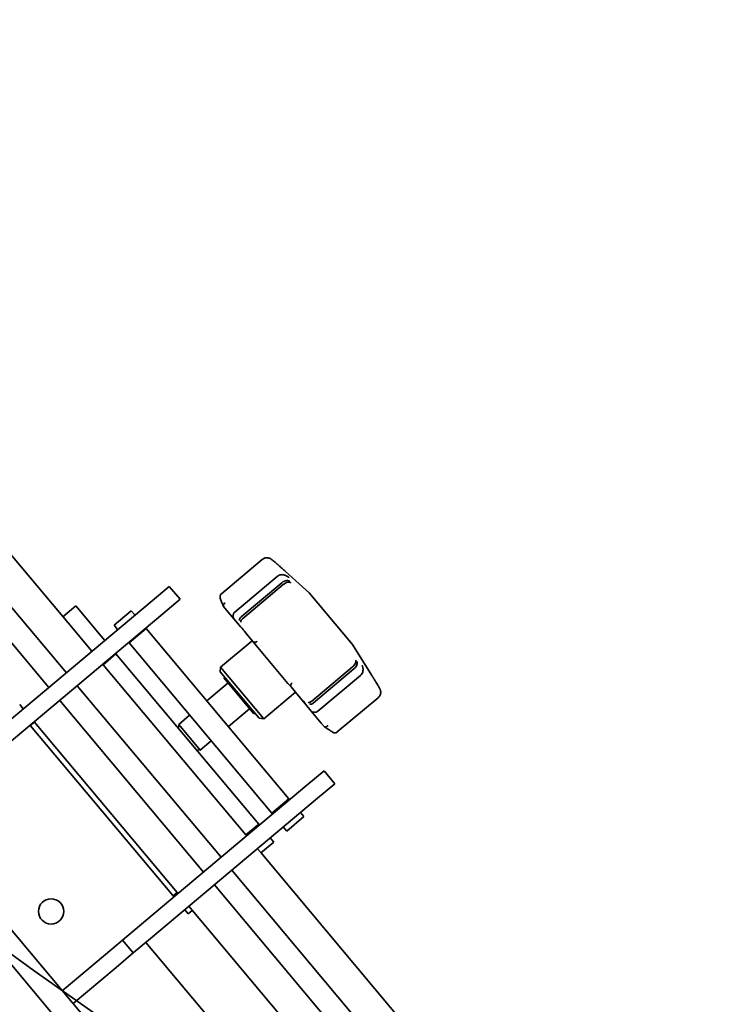
# Model space of a CAD drawing. Units: inches. Extents: x 789 to 2402, y 1100 to 2977.
# Drawn here: x 1595 to 1603, y 2785 to 2796 of the extents above; entities that cross this region are included whole.
import ezdxf

# ---------------------------------------------------------------- set-up
doc = ezdxf.new("R2010")
doc.units = ezdxf.units.IN
doc.header["$MEASUREMENT"] = 0
doc.layers.get('Defpoints').update_dxf_attribs({"linetype": 'CONTINUOUS'})
doc.layers.add('0602.0 TIPOFF WITH 8FT MAGAZINE LEFT SIDE LOAD', color=7, linetype='CONTINUOUS')
doc.layers.add('1', color=7, linetype='CONTINUOUS')
doc.layers.add('Visible Edges(Pearson)', color=7, linetype='CONTINUOUS', lineweight=35)
doc.styles.add('Text1', font='arial.ttf', dxfattribs={"width": 0.95})
doc.dimstyles.new('ACAD DIMS$0', dxfattribs={"dimtxt": 1.5, "dimasz": 1.5, "dimexe": 1.5, "dimexo": 1.5, "dimgap": 0.09, "dimtad": 0, "dimtih": 1, "dimtoh": 1, "dimdec": 6, "dimzin": 12, "dimdsep": 46, "dimlunit": 4, "dimtxsty": 'Text1', "dimcen": 0.18, "dimclrd": 1, "dimclre": 1, "dimclrt": 256, "dimadec": 0, "dimazin": 0, "dimtfac": 1, "dimtdec": 6, "dimtofl": 0, "dimtmove": 0, "dimatfit": 3, "dimfxl": 1.5, "dimfrac": 2, "dimtolj": 1, "dimtzin": 0, "dimarcsym": 0})

# ---------------------------------------------------------------- blocks, each defined once
blk = doc.blocks.new('*D202')
at = {"layer": '0602.0 TIPOFF WITH 8FT MAGAZINE LEFT SIDE LOAD', "color": 1, "linetype": 'Continuous', "lineweight": -2, "transparency": 16777216}
for p, q in [((1522.606, 2779.024), (1522.606, 2975.229)), ((1835.186, 2861.27), (1835.186, 2975.229)), ((1524.106, 2973.729), (1681.659, 2973.729)), ((1833.686, 2973.729), (1690.426, 2973.729))]:
    blk.add_line(p, q, dxfattribs=at)
at = {"layer": '0602.0 TIPOFF WITH 8FT MAGAZINE LEFT SIDE LOAD', "color": 1, "linetype": 'Continuous', "transparency": 16777216}
for points in [[(1524.106, 2973.979), (1524.106, 2973.479), (1522.606, 2973.729)], [(1833.686, 2973.979), (1833.686, 2973.479), (1835.186, 2973.729)]]:
    blk.add_solid(points, dxfattribs=at)
at = {"layer": 'Defpoints', "color": 0, "linetype": 'Continuous', "transparency": 16777216}
for p in [(1835.186, 2973.729), (1835.186, 2859.77), (1522.606, 2777.524)]:
    blk.add_point(p, dxfattribs=at)
at = {"layer": '0602.0 TIPOFF WITH 8FT MAGAZINE LEFT SIDE LOAD', "linetype": 'Continuous', "transparency": 16777216, "char_height": 1.5, "attachment_point": 5, "style": 'Text1'}
for s, insert in [('\\A1;26\'-0 5/8"', (1686.043, 2974.594)), ('\\A1;[7940mm]', (1686.043, 2972.678))]:
    blk.add_mtext(s, dxfattribs=dict(at, insert=insert))
blk = doc.blocks.new('A$C52475957')
at = {"layer": 'Visible Edges(Pearson)'}
for radius, start, end in [(72.964, 190, 170), (67.058, 10, 350)]:
    blk.add_arc((0, 0), radius, start, end, dxfattribs=at)
blk = doc.blocks.new('A$C01af41e0')
at = {"layer": 'Visible Edges(Pearson)'}
for p, q in [((15.496, 2.238), (15.145, 2.189)), ((16.248, 2.238), (15.496, 2.238)), ((16.248, 2.238), (16.653, 2.181)), ((14.875, 1.48), (14.875, 2.077)), ((15.127, 1.465), (15.127, 2.084)), ((15.214, 1.483), (15.214, 2.076)), ((15.214, 2.076), (15.214, 2.076)), ((15.24, 2.076), (15.24, 1.483)), ((15.24, 2.076), (15.24, 2.076)), ((16.44, 1.483), (16.44, 2.076)), ((16.44, 2.076), (16.44, 2.076)), ((16.468, 2.076), (16.468, 1.483)), ((16.468, 2.076), (16.468, 2.076)), ((16.57, 1.462), (16.57, 2.085)), ((16.888, 1.481), (16.888, 2.076)), ((15.214, 1.483), (15.214, 1.483)), ((15.24, 1.483), (15.24, 1.483)), ((16.44, 1.483), (16.44, 1.483)), ((16.468, 1.483), (16.468, 1.483)), ((15.05, 1.408), (14.999, 1.408)), ((15.18, 1.408), (15.05, 1.408)), ((15.274, 1.408), (15.18, 1.408)), ((15.274, 1.408), (15.288, 1.408)), ((15.3, 1.408), (15.288, 1.408)), ((15.3, 1.408), (15.3, 1.41)), ((15.3, 1.408), (15.36, 1.408)), ((15.39, 1.408), (15.36, 1.408)), ((15.512, 1.408), (15.39, 1.408)), ((15.497, 1.408), (15.497, 0.947)), ((15.568, 1.408), (15.512, 1.408)), ((16.118, 1.408), (15.568, 1.408)), ((16.171, 1.408), (16.118, 1.408)), ((16.298, 1.408), (16.171, 1.408)), ((16.247, 1.408), (16.247, 0.947)), ((16.416, 1.408), (16.298, 1.408)), ((16.416, 1.408), (16.421, 1.408)), ((16.522, 1.408), (16.421, 1.408)), ((16.696, 1.408), (16.522, 1.408)), ((16.749, 1.408), (16.696, 1.408)), ((14.437, 1.088), (14.437, 0.838)), ((14.437, 1.088), (14.625, 1.088)), ((14.625, 0.838), (14.625, 1.088)), ((17.125, 1.088), (17.125, 0.838)), ((17.125, 1.088), (17.312, 1.088)), ((17.312, 0.838), (17.312, 1.088)), ((16.247, 0.947), (15.497, 0.947)), ((15.534, 0.91), (15.497, 0.947)), ((16.209, 0.91), (15.534, 0.91)), ((15.609, 0.91), (15.609, 0.898)), ((16.134, 0.898), (15.609, 0.898)), ((15.684, 0.898), (15.684, 0.588)), ((16.059, 0.898), (16.059, 0.588)), ((16.134, 0.91), (16.134, 0.898)), ((16.209, 0.91), (16.247, 0.947)), ((14.437, 0.838), (14.437, -1.599)), ((14.625, 0.838), (14.625, -1.599)), ((17.125, 0.838), (17.125, -1.599)), ((17.312, 0.838), (17.312, -1.599)), ((14.372, 0.338), (14.372, 0.588)), ((14.434, 0.588), (14.372, 0.588)), ((14.437, 0.588), (14.434, 0.588)), ((14.632, 0.588), (14.625, 0.588)), ((14.632, 0.338), (14.632, 0.588)), ((14.632, 0.588), (17.112, 0.588)), ((17.112, 0.588), (17.112, 0.338)), ((17.125, 0.588), (17.112, 0.588)), ((17.372, 0.588), (17.312, 0.588)), ((17.372, 0.588), (17.372, 0.338)), ((14.372, 0.338), (14.434, 0.338)), ((14.434, 0.338), (14.437, 0.338)), ((14.625, 0.338), (14.632, 0.338)), ((14.632, 0.338), (17.112, 0.338)), ((15.684, 0.338), (15.684, 0.179)), ((16.059, 0.338), (16.059, 0.179)), ((17.112, 0.338), (17.125, 0.338)), ((17.312, 0.338), (17.372, 0.338)), ((13.934, 0.148), (13.934, -0.039)), ((13.934, 0.148), (14.372, 0.148)), ((14.437, 0.148), (14.372, 0.148)), ((14.632, 0.148), (14.625, 0.148)), ((14.632, -0.039), (14.632, 0.148)), ((17.112, 0.148), (14.632, 0.148)), ((16.059, 0.179), (15.684, 0.179)), ((15.716, 0.148), (15.684, 0.179)), ((16.028, 0.148), (16.059, 0.179)), ((17.125, 0.148), (17.112, 0.148)), ((17.112, 0.148), (17.112, -0.039)), ((17.372, 0.148), (17.312, 0.148)), ((17.372, 0.148), (17.372, -0.039)), ((-20.5, -0.039), (14.175, -0.039)), ((14.175, -0.039), (14.372, -0.039)), ((14.372, -0.039), (14.437, -0.039)), ((14.625, -0.039), (14.632, -0.039)), ((17.112, -0.039), (14.632, -0.039)), ((17.112, -0.039), (17.125, -0.039)), ((17.312, -0.039), (17.37, -0.039)), ((17.37, -0.039), (20.5, -0.039)), ((14.437, -0.412), (-25.125, -0.412)), ((17.125, -0.412), (14.625, -0.412)), ((25.125, -0.412), (17.312, -0.412)), ((-25.125, -0.667), (14.437, -0.667)), ((14.625, -0.667), (17.125, -0.667)), ((17.312, -0.667), (25.125, -0.667)), ((14.434, -1.039), (14.374, -1.039)), ((14.437, -1.039), (14.434, -1.039)), ((14.632, -1.039), (14.625, -1.039)), ((14.632, -1.099), (14.632, -1.039)), ((14.632, -1.039), (17.112, -1.039)), ((17.112, -1.039), (17.112, -1.099)), ((17.125, -1.039), (17.112, -1.039)), ((17.37, -1.039), (17.312, -1.039)), ((20.532, -1.039), (17.37, -1.039)), ((17.372, -1.039), (17.372, -1.099)), ((14.625, -1.099), (14.632, -1.099)), ((14.632, -1.099), (17.112, -1.099)), ((17.112, -1.099), (17.125, -1.099)), ((17.312, -1.099), (17.372, -1.099)), ((17.125, -1.599), (17.125, -1.849)), ((17.312, -1.849), (17.312, -1.599)), ((20.75, -1.666), (17.312, -1.666)), ((17.125, -2.099), (17.125, -1.849)), ((17.312, -1.849), (17.125, -1.849)), ((17.312, -1.849), (17.312, -2.099)), ((17.125, -2.099), (17.125, -2.727)), ((17.312, -2.727), (17.312, -2.099)), ((8.13, -2.727), (19.13, -2.727)), ((19.13, -2.977), (8.13, -2.977))]:
    blk.add_line(p, q, dxfattribs=at)
blk.add_circle((16.367, -2.254), 0.141, dxfattribs=at)
at = {"layer": 'Visible Edges(Pearson)', "extrusion": (0, 0, -1)}
for centre, major_axis, ratio, start_param, end_param in [((17.608, 12.782), (-1.603, -11.588), 0.781326, 0.112771, 0.114254), ((18.935, 13.602), (-3.185, -12.461), 0.366019, 0.136021, 0.137321), ((12.501, 14.086), (3.499, -12.973), 0.300745, 6.131343, 6.132562), ((14.165, 12.801), (1.524, -11.606), 0.824307, 6.169421, 6.170905)]:
    blk.add_ellipse(centre, major_axis=major_axis, ratio=ratio, start_param=start_param, end_param=end_param, dxfattribs=at)
at = {"layer": 'Visible Edges(Pearson)'}
for points, knots in [([(15.007, 2.168), (14.999, 2.167), (14.991, 2.166), (14.976, 2.163), (14.97, 2.162), (14.958, 2.16), (14.953, 2.159), (14.942, 2.156), (14.938, 2.155), (14.929, 2.152), (14.927, 2.152), (14.92, 2.149), (14.916, 2.147), (14.905, 2.139), (14.898, 2.135), (14.888, 2.121), (14.885, 2.117), (14.879, 2.104), (14.876, 2.094), (14.875, 2.081), (14.875, 2.079), (14.875, 2.077)], [2.9269708, 2.9269708, 2.9269708, 2.9269708, 3.0088158, 3.0088158, 3.0906608, 3.0906608, 3.1725058, 3.1725058, 3.2543507, 3.2543507, 3.2797597, 3.2797597, 3.3041944, 3.3041944, 3.3213551, 3.3213551, 3.3266014, 3.3266014, 3.3347448, 3.3347448, 3.3361957, 3.3361957, 3.3361957, 3.3361957]), ([(15.063, 2.177), (15.06, 2.176), (15.056, 2.176), (15.048, 2.174), (15.045, 2.174), (15.037, 2.173), (15.033, 2.172), (15.026, 2.171), (15.022, 2.17), (15.015, 2.169), (15.011, 2.169), (15.007, 2.168)], [0, 0, 0, 0, 0.03704, 0.03704, 0.07408, 0.07408, 0.11112, 0.11112, 0.14816, 0.14816, 0.1851999, 0.1851999, 0.1851999, 0.1851999]), ([(15.145, 2.189), (15.14, 2.188), (15.135, 2.187), (15.125, 2.186), (15.12, 2.185), (15.109, 2.184), (15.103, 2.183), (15.092, 2.181), (15.087, 2.18), (15.075, 2.179), (15.069, 2.178), (15.063, 2.177)], [1.3167621, 1.3167621, 1.3167621, 1.3167621, 1.3760045, 1.3760045, 1.4352468, 1.4352468, 1.4944892, 1.4944892, 1.5537316, 1.5537316, 1.612974, 1.612974, 1.612974, 1.612974]), ([(15.127, 2.084), (15.127, 2.093), (15.128, 2.101), (15.133, 2.117), (15.137, 2.123), (15.145, 2.136), (15.149, 2.14), (15.158, 2.149), (15.163, 2.152), (15.17, 2.156), (15.174, 2.158), (15.18, 2.161), (15.182, 2.162), (15.186, 2.163), (15.186, 2.164), (15.187, 2.164)], [2.7750676, 2.7750676, 2.7750676, 2.7750676, 2.789609, 2.789609, 2.8063814, 2.8063814, 2.8283756, 2.8283756, 2.8579224, 2.8579224, 2.8883031, 2.8883031, 2.9186837, 2.9186837, 2.9269708, 2.9269708, 2.9269708, 2.9269708]), ([(15.187, 2.164), (15.189, 2.165), (15.19, 2.165), (15.193, 2.166), (15.195, 2.167), (15.198, 2.168), (15.2, 2.169), (15.203, 2.17), (15.205, 2.171), (15.208, 2.172), (15.209, 2.172), (15.211, 2.173)], [0, 0, 0, 0, 0.03704, 0.03704, 0.07408, 0.07408, 0.11112, 0.11112, 0.14816, 0.14816, 0.1851999, 0.1851999, 0.1851999, 0.1851999]), ([(15.211, 2.173), (15.214, 2.174), (15.216, 2.175), (15.219, 2.176), (15.219, 2.176), (15.219, 2.176)], [0, 0, 0, 0, 0.0873448, 0.0873448, 0.1742561, 0.1742561, 0.1742561, 0.1742561]), ([(15.214, 2.076), (15.214, 2.086), (15.215, 2.096), (15.22, 2.115), (15.224, 2.124), (15.233, 2.137), (15.237, 2.142), (15.247, 2.15), (15.252, 2.152), (15.258, 2.154), (15.258, 2.154), (15.258, 2.154)], [-0.2861282, -0.2861282, -0.2861282, -0.2861282, -0.2080172, -0.2080172, -0.1298896, -0.1298896, -0.064949, -0.064949, 0, 0, 0.0009399, 0.0009399, 0.0009399, 0.0009399]), ([(15.24, 2.076), (15.24, 2.086), (15.241, 2.096), (15.245, 2.115), (15.249, 2.124), (15.256, 2.137), (15.26, 2.142), (15.269, 2.15), (15.274, 2.152), (15.279, 2.154), (15.279, 2.154), (15.279, 2.154)], [0, 0, 0, 0, 0.0781097, 0.0781097, 0.1562361, 0.1562361, 0.2211757, 0.2211757, 0.2861237, 0.2861237, 0.2870635, 0.2870635, 0.2870635, 0.2870635]), ([(16.44, 2.076), (16.44, 2.086), (16.439, 2.096), (16.435, 2.115), (16.433, 2.124), (16.426, 2.137), (16.422, 2.142), (16.414, 2.15), (16.41, 2.152), (16.405, 2.154), (16.405, 2.154), (16.405, 2.154)], [-0.2861282, -0.2861282, -0.2861282, -0.2861282, -0.2080172, -0.2080172, -0.1298896, -0.1298896, -0.064949, -0.064949, 0, 0, 0.0009399, 0.0009399, 0.0009399, 0.0009399]), ([(16.428, 2.154), (16.428, 2.154), (16.428, 2.154), (16.433, 2.152), (16.438, 2.15), (16.447, 2.142), (16.451, 2.137), (16.459, 2.124), (16.462, 2.115), (16.467, 2.096), (16.468, 2.086), (16.468, 2.076)], [-0.2870635, -0.2870635, -0.2870635, -0.2870635, -0.2861237, -0.2861237, -0.2211757, -0.2211757, -0.1562361, -0.1562361, -0.0781097, -0.0781097, 0, 0, 0, 0]), ([(16.5, 2.171), (16.5, 2.171), (16.5, 2.171), (16.501, 2.17), (16.501, 2.17), (16.501, 2.17)], [1.55297551, 1.55297551, 1.55297551, 1.55297551, 1.6076386, 1.6076386, 1.61297568, 1.61297568, 1.61297568, 1.61297568]), ([(16.501, 2.17), (16.503, 2.17), (16.504, 2.169), (16.506, 2.168), (16.508, 2.167), (16.51, 2.166), (16.511, 2.165), (16.514, 2.164), (16.515, 2.164), (16.518, 2.162), (16.519, 2.162), (16.52, 2.161)], [0, 0, 0, 0, 0.03704, 0.03704, 0.07408, 0.07408, 0.11112, 0.11112, 0.14816, 0.14816, 0.1851999, 0.1851999, 0.1851999, 0.1851999]), ([(16.52, 2.161), (16.522, 2.16), (16.525, 2.159), (16.53, 2.156), (16.533, 2.154), (16.54, 2.148), (16.544, 2.145), (16.553, 2.135), (16.558, 2.129), (16.566, 2.112), (16.569, 2.102), (16.57, 2.089), (16.57, 2.087), (16.57, 2.085)], [5.8539417, 5.8539417, 5.8539417, 5.8539417, 5.8773734, 5.8773734, 5.9008051, 5.9008051, 5.9242368, 5.9242368, 5.9476686, 5.9476686, 5.9677458, 5.9677458, 5.9711003, 5.9711003, 5.9711003, 5.9711003]), ([(16.684, 2.177), (16.682, 2.177), (16.68, 2.177), (16.676, 2.178), (16.673, 2.178), (16.669, 2.179), (16.667, 2.179), (16.663, 2.18), (16.661, 2.18), (16.657, 2.181), (16.655, 2.181), (16.653, 2.181)], [0, 0, 0, 0, 0.01982427, 0.01982427, 0.03964854, 0.03964854, 0.05947281, 0.05947281, 0.07929708, 0.07929708, 0.09912135, 0.09912135, 0.09912135, 0.09912135]), ([(16.743, 2.168), (16.739, 2.169), (16.735, 2.169), (16.728, 2.171), (16.724, 2.171), (16.716, 2.172), (16.712, 2.173), (16.704, 2.174), (16.7, 2.175), (16.692, 2.176), (16.688, 2.176), (16.684, 2.177)], [0, 0, 0, 0, 0.03704, 0.03704, 0.07408, 0.07408, 0.11112, 0.11112, 0.14816, 0.14816, 0.1851999, 0.1851999, 0.1851999, 0.1851999]), ([(16.888, 2.076), (16.888, 2.085), (16.886, 2.093), (16.882, 2.108), (16.878, 2.114), (16.87, 2.126), (16.866, 2.131), (16.857, 2.14), (16.853, 2.142), (16.845, 2.147), (16.842, 2.148), (16.836, 2.151), (16.834, 2.151), (16.829, 2.153), (16.827, 2.154), (16.819, 2.156), (16.815, 2.157), (16.804, 2.159), (16.798, 2.16), (16.785, 2.162), (16.777, 2.163), (16.761, 2.166), (16.752, 2.167), (16.743, 2.168)], [2.4831462, 2.4831462, 2.4831462, 2.4831462, 2.48781, 2.48781, 2.4932851, 2.4932851, 2.500868, 2.500868, 2.5125653, 2.5125653, 2.528025, 2.528025, 2.5466199, 2.5466199, 2.5772439, 2.5772439, 2.6660088, 2.6660088, 2.7547738, 2.7547738, 2.8435387, 2.8435387, 2.9269708, 2.9269708, 2.9269708, 2.9269708]), ([(14.875, 1.48), (14.875, 1.476), (14.875, 1.472), (14.878, 1.464), (14.88, 1.461), (14.883, 1.455), (14.885, 1.453), (14.89, 1.448), (14.892, 1.447), (14.898, 1.442), (14.901, 1.441), (14.91, 1.436), (14.916, 1.434), (14.928, 1.43), (14.935, 1.427), (14.951, 1.422), (14.96, 1.42), (14.974, 1.415), (14.978, 1.414), (14.983, 1.413)], [1.0649459, 1.0649459, 1.0649459, 1.0649459, 1.0789423, 1.0789423, 1.0956939, 1.0956939, 1.1170987, 1.1170987, 1.1481469, 1.1481469, 1.2163613, 1.2163613, 1.3167524, 1.3167524, 1.4171435, 1.4171435, 1.5175346, 1.5175346, 1.5669015, 1.5669015, 1.5669015, 1.5669015]), ([(14.997, 1.409), (14.994, 1.409), (14.991, 1.411), (14.986, 1.416), (14.984, 1.42), (14.981, 1.427), (14.98, 1.431), (14.979, 1.439), (14.979, 1.443), (14.979, 1.447), (14.979, 1.447), (14.979, 1.447)], [-0.1428442, -0.1428442, -0.1428442, -0.1428442, -0.1039717, -0.1039717, -0.0649187, -0.0649187, -0.0324767, -0.0324767, 0, 0, 0.0006655, 0.0006655, 0.0006655, 0.0006655]), ([(15.155, 1.418), (15.153, 1.42), (15.15, 1.421), (15.146, 1.425), (15.144, 1.427), (15.139, 1.432), (15.137, 1.435), (15.133, 1.441), (15.131, 1.445), (15.128, 1.454), (15.127, 1.459), (15.127, 1.465)], [0, 0, 0, 0, 0.037458, 0.037458, 0.0749161, 0.0749161, 0.1123741, 0.1123741, 0.1498321, 0.1498321, 0.1872902, 0.1872902, 0.1872902, 0.1872902]), ([(15.233, 1.445), (15.233, 1.445), (15.233, 1.445), (15.231, 1.446), (15.228, 1.447), (15.225, 1.451), (15.223, 1.453), (15.219, 1.459), (15.217, 1.463), (15.214, 1.473), (15.214, 1.478), (15.214, 1.483)], [-0.131246, -0.131246, -0.131246, -0.131246, -0.1307107, -0.1307107, -0.1044165, -0.1044165, -0.0781242, -0.0781242, -0.0390565, -0.0390565, 0, 0, 0, 0]), ([(15.257, 1.445), (15.257, 1.445), (15.257, 1.445), (15.255, 1.446), (15.253, 1.447), (15.249, 1.451), (15.248, 1.453), (15.244, 1.459), (15.243, 1.463), (15.24, 1.473), (15.24, 1.478), (15.24, 1.483)], [-0.0005643, -0.0005643, -0.0005643, -0.0005643, 0, 0, 0.02628, 0.02628, 0.052558, 0.052558, 0.0916261, 0.0916261, 0.1306831, 0.1306831, 0.1306831, 0.1306831]), ([(15.538, 1.447), (15.538, 1.447), (15.538, 1.447), (15.538, 1.443), (15.537, 1.439), (15.535, 1.431), (15.534, 1.427), (15.53, 1.42), (15.527, 1.416), (15.522, 1.411), (15.52, 1.409), (15.517, 1.409)], [-0.0006098, -0.0006098, -0.0006098, -0.0006098, 0, 0, 0.0325034, 0.0325034, 0.0649674, 0.0649674, 0.1040253, 0.1040253, 0.1429003, 0.1429003, 0.1429003, 0.1429003]), ([(16.143, 1.447), (16.143, 1.447), (16.143, 1.447), (16.143, 1.443), (16.144, 1.439), (16.146, 1.431), (16.148, 1.427), (16.152, 1.42), (16.154, 1.416), (16.16, 1.411), (16.163, 1.409), (16.166, 1.409)], [-0.1434792, -0.1434792, -0.1434792, -0.1434792, -0.1429056, -0.1429056, -0.1103914, -0.1103914, -0.0779177, -0.0779177, -0.0388671, -0.0388671, 0, 0, 0, 0]), ([(16.425, 1.445), (16.425, 1.445), (16.425, 1.445), (16.427, 1.446), (16.429, 1.447), (16.432, 1.451), (16.433, 1.453), (16.437, 1.459), (16.438, 1.463), (16.44, 1.473), (16.44, 1.478), (16.44, 1.483)], [-0.1312459, -0.1312459, -0.1312459, -0.1312459, -0.1307002, -0.1307002, -0.1044112, -0.1044112, -0.0781242, -0.0781242, -0.0390565, -0.0390565, 0, 0, 0, 0]), ([(16.451, 1.445), (16.451, 1.445), (16.451, 1.445), (16.453, 1.446), (16.455, 1.447), (16.458, 1.451), (16.46, 1.453), (16.463, 1.459), (16.465, 1.463), (16.467, 1.473), (16.468, 1.478), (16.468, 1.483)], [-0.0005575, -0.0005575, -0.0005575, -0.0005575, 0, 0, 0.0262834, 0.0262834, 0.0525649, 0.0525649, 0.091633, 0.091633, 0.13069, 0.13069, 0.13069, 0.13069]), ([(16.57, 1.462), (16.57, 1.458), (16.57, 1.454), (16.568, 1.446), (16.566, 1.443), (16.564, 1.437), (16.562, 1.435), (16.559, 1.43), (16.557, 1.428), (16.554, 1.424), (16.552, 1.423), (16.55, 1.421)], [1.5487952, 1.5487952, 1.5487952, 1.5487952, 1.5777075, 1.5777075, 1.6066199, 1.6066199, 1.6355322, 1.6355322, 1.6644445, 1.6644445, 1.6933569, 1.6933569, 1.6933569, 1.6933569]), ([(16.767, 1.447), (16.767, 1.447), (16.767, 1.447), (16.767, 1.443), (16.767, 1.439), (16.766, 1.431), (16.766, 1.427), (16.763, 1.42), (16.761, 1.416), (16.757, 1.411), (16.754, 1.409), (16.751, 1.409)], [-0.1434793, -0.1434793, -0.1434793, -0.1434793, -0.1429186, -0.1429186, -0.110398, -0.110398, -0.0779182, -0.0779182, -0.0388672, -0.0388672, 0, 0, 0, 0]), ([(16.765, 1.412), (16.776, 1.416), (16.787, 1.419), (16.807, 1.424), (16.816, 1.427), (16.832, 1.432), (16.839, 1.434), (16.851, 1.438), (16.856, 1.44), (16.865, 1.444), (16.867, 1.446), (16.873, 1.45), (16.874, 1.451), (16.878, 1.455), (16.881, 1.458), (16.885, 1.467), (16.887, 1.472), (16.887, 1.479), (16.888, 1.48), (16.888, 1.481)], [0, 0, 0, 0, 0.1088158, 0.1088158, 0.2176315, 0.2176315, 0.3264473, 0.3264473, 0.4352631, 0.4352631, 0.489671, 0.489671, 0.5048972, 0.5048972, 0.5263479, 0.5263479, 0.5412782, 0.5412782, 0.5440789, 0.5440789, 0.5440789, 0.5440789]), ([(14.999, 1.408), (14.999, 1.408), (14.999, 1.408), (14.998, 1.408), (14.998, 1.408), (14.997, 1.409)], [0.81156361, 0.81156361, 0.81156361, 0.81156361, 0.82272327, 0.82272327, 0.82731905, 0.82731905, 0.82731905, 0.82731905]), ([(15.16, 1.414), (15.161, 1.414), (15.161, 1.414), (15.166, 1.411), (15.17, 1.409), (15.175, 1.409)], [-0.04291318, -0.04291318, -0.04291318, -0.04291318, -0.03886418, -0.03886418, 0, 0, 0, 0]), ([(15.175, 1.409), (15.175, 1.408), (15.176, 1.408), (15.178, 1.408), (15.179, 1.408), (15.18, 1.408)], [0.9559107, 0.9559107, 0.9559107, 0.9559107, 0.96050649, 0.96050649, 0.97166614, 0.97166614, 0.97166614, 0.97166614]), ([(15.39, 1.408), (15.366, 1.41), (15.343, 1.411), (15.304, 1.411), (15.287, 1.41), (15.274, 1.408)], [0.7973507, 0.7973507, 0.7973507, 0.7973507, 0.9849971, 0.9849971, 1.1726435, 1.1726435, 1.1726435, 1.1726435]), ([(15.512, 1.408), (15.513, 1.408), (15.515, 1.408), (15.516, 1.408), (15.516, 1.408), (15.517, 1.409)], [0.81156361, 0.81156361, 0.81156361, 0.81156361, 0.82272327, 0.82272327, 0.82731905, 0.82731905, 0.82731905, 0.82731905]), ([(16.166, 1.409), (16.167, 1.408), (16.167, 1.408), (16.169, 1.408), (16.17, 1.408), (16.171, 1.408)], [0.9559107, 0.9559107, 0.9559107, 0.9559107, 0.96050649, 0.96050649, 0.97166614, 0.97166614, 0.97166614, 0.97166614]), ([(16.421, 1.408), (16.406, 1.41), (16.387, 1.411), (16.346, 1.411), (16.323, 1.41), (16.298, 1.408)], [0.7973507, 0.7973507, 0.7973507, 0.7973507, 0.9849971, 0.9849971, 1.1726435, 1.1726435, 1.1726435, 1.1726435]), ([(16.522, 1.408), (16.523, 1.408), (16.524, 1.408), (16.526, 1.408), (16.527, 1.408), (16.527, 1.409)], [0.81156361, 0.81156361, 0.81156361, 0.81156361, 0.82272327, 0.82272327, 0.82731905, 0.82731905, 0.82731905, 0.82731905]), ([(16.527, 1.409), (16.532, 1.409), (16.537, 1.411), (16.543, 1.415), (16.545, 1.416), (16.546, 1.417)], [-0.14294958, -0.14294958, -0.14294958, -0.14294958, -0.1040739, -0.1040739, -0.08683769, -0.08683769, -0.08683769, -0.08683769]), ([(16.751, 1.409), (16.751, 1.408), (16.75, 1.408), (16.75, 1.408), (16.749, 1.408), (16.749, 1.408)], [0.9559107, 0.9559107, 0.9559107, 0.9559107, 0.96050649, 0.96050649, 0.97166614, 0.97166614, 0.97166614, 0.97166614])]:
    blk.add_open_spline(points, degree=3, knots=knots, dxfattribs=at)

msp = doc.modelspace()

# ---------------------------------------------------------------- block references
at = {"layer": '1', "color": 9}
for name, p, rotation in [('A$C52475957', (1634.5543, 2840.0574), 270), ('A$C01af41e0', (1586.9657, 2800.1303), 309.9999999999999)]:
    msp.add_blockref(name, p, dxfattribs=dict(at, rotation=rotation))

# ---------------------------------------------------------------- dimensions: what is measured, and where the dimension line sits
at = {"layer": '0602.0 TIPOFF WITH 8FT MAGAZINE LEFT SIDE LOAD', "linetype": 'Continuous'}
dim = msp.add_linear_dim(base=(1835.186, 2973.7289), p1=(1522.6064, 2777.5237), p2=(1835.186, 2859.7704), angle=180, dimstyle='ACAD DIMS$0', override={"dimdec": 3, "dimpost": '\\X', "dimarcsym": 1}, dxfattribs=at)
dim.commit()
dim.dimension.update_dxf_attribs({"geometry": '*D202', "text_midpoint": (1686.0429, 2973.7289), "dimtype": 160})

doc.saveas('drawing.dxf')
